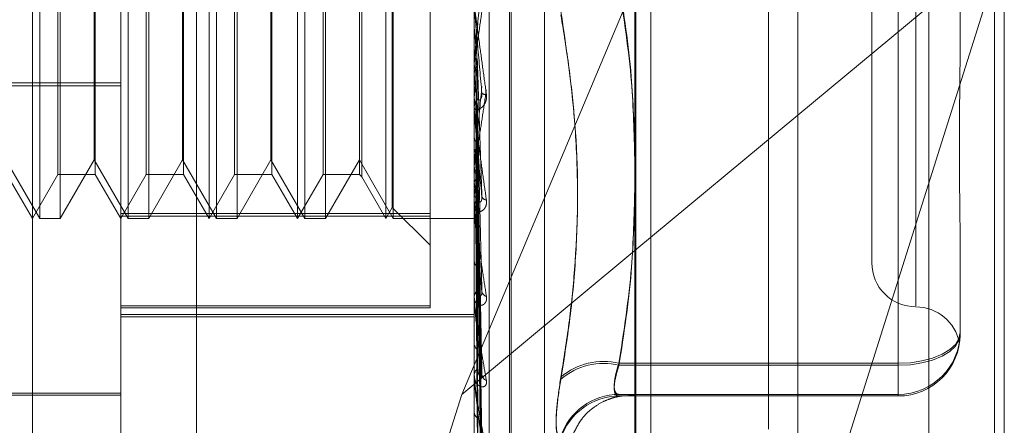
# Model space of a CAD drawing. Units: inches. Extents: x 0 to 23.4, y 0 to 16.5.
# Drawn here: x 12 to 12, y 7.9 to 7.9 of the extents above; entities that cross this region are included whole.
import ezdxf

# ---------------------------------------------------------------- set-up
doc = ezdxf.new("R2010")
doc.units = ezdxf.units.IN
doc.header["$MEASUREMENT"] = 0
doc.linetypes.add('HIDDEN', pattern=[0.07500000000000001, 0.05, -0.025])

msp = doc.modelspace()

# ---------------------------------------------------------------- linework, layer by layer
at = {"color": 7, "linetype": 'Continuous', "lineweight": 15}
for p, q in [((12.0299102044, 10.9325796016), (12.0299102044, 4.9574796016)), ((12.0445268711, 10.9325796016), (12.0445268711, 4.9574796016)), ((12.0178030857, 10.9198059123), (12.0178030857, 4.9702532909)), ((12.0299102044, 7.9330229289), (12.0178030857, 7.9229634232))]:
    msp.add_line(p, q, dxfattribs=at)
at = {"color": 7, "linetype": 'HIDDEN', "lineweight": 0}
for p, q in [((12.0423602044, 4.9574796016), (12.0423602044, 10.9325796016)), ((12.0445268711, 10.9325796016), (12.0445268711, 4.9574796016)), ((11.9940197524, 4.9702532909), (11.9940197524, 10.9198059123)), ((12.0277435378, 5.1377379349), (12.0277435378, 10.7523212683)), ((11.9730683088, 7.9011254888), (11.9730683088, 8.0099902311)), ((12.0277435378, 8.0096880811), (12.0277435378, 7.8814365483)), ((11.9796299886, 7.8810712058), (11.9796299886, 8.0090231325)), ((11.9852459204, 8.0090892173), (11.9852459204, 7.8811372906)), ((12.0058767078, 8.0090231325), (12.0058767078, 7.8810712058)), ((12.0069998941, 7.8810844227), (12.0069998941, 8.0090363495)), ((12.017876881, 7.8813113112), (12.017876881, 8.009263238)), ((12.0396308547, 8.0092103701), (12.0396308547, 7.8812584434)), ((12.0085013797, 7.9008227544), (12.0085013797, 7.9892549906)), ((12.0086320685, 7.9008042118), (12.0086320685, 7.989236448)), ((12.0110984534, 7.9027573893), (12.0110984534, 7.9873018131)), ((12.0386851067, 7.9711956983), (12.0386851067, 7.9188493815)), ((12.0354042668, 7.9679954805), (12.0354042668, 7.9220637219)), ((11.9736229672, 7.9253445618), (11.9736229672, 7.9647146406)), ((11.980184647, 7.9253445618), (11.980184647, 7.9647146406)), ((11.9861916684, 7.9253445618), (11.9861916684, 7.964714513)), ((11.9867463268, 7.9253445618), (11.9867463268, 7.9647146406)), ((11.9927533482, 7.9253445618), (11.9927533482, 7.964714513)), ((11.9933080066, 7.9253445618), (11.9933080066, 7.9647146406)), ((11.999315028, 7.9253445618), (11.999315028, 7.964714513)), ((11.9998696864, 7.9253445618), (11.9998696864, 7.9647146406)), ((12.0025958679, 7.9257138135), (12.0025958679, 7.9645343694)), ((11.9997953763, 7.9261765495), (11.9997953763, 7.9638825307)), ((11.9749625026, 7.9286254017), (11.9749625026, 7.9614336944)), ((11.9777357948, 7.9614338007), (11.9777357948, 7.928625508)), ((11.9815241824, 7.9286254017), (11.9815241824, 7.9614336944)), ((11.9842974746, 7.9614338007), (11.9842974746, 7.928625508)), ((11.9880858622, 7.9286254017), (11.9880858622, 7.9614336944)), ((11.9908591544, 7.9614338007), (11.9908591544, 7.928625508)), ((11.994647542, 7.9286254017), (11.994647542, 7.9614336944)), ((11.997346524, 7.9614338007), (11.997346524, 7.928625508)), ((11.9975223437, 7.9616096204), (11.9975223437, 7.9284496895)), ((11.9751383223, 7.9451004689), (11.9751383223, 7.9253445618)), ((11.9817000021, 7.9451004689), (11.9817000021, 7.9253445618)), ((11.9882616819, 7.9451004689), (11.9882616819, 7.9253445618)), ((11.9948233616, 7.9451004689), (11.9948233616, 7.9253445618)), ((12.0190000673, 7.8821985892), (12.0190000673, 7.9456965886)), ((12.0299102044, 7.8971908141), (12.0452467865, 7.9457657158)), ((12.0452467865, 7.9457657158), (12.0299102044, 7.9330229289)), ((12.0419659466, 7.9451468922), (12.0419659466, 7.9385644661)), ((12.0452467865, 7.9457657158), (12.0452467865, 7.8813881689)), ((11.9776614847, 7.9297148073), (11.9776614847, 7.9450847357)), ((11.9842231644, 7.9297148073), (11.9842231644, 7.9450847357)), ((11.9907848442, 7.9297148073), (11.9907848442, 7.9450847357)), ((12.0049525546, 7.9122862346), (12.0178030857, 7.9428497088)), ((12.0373727707, 7.9145909538), (12.0373727707, 7.9428646396)), ((12.0373727707, 7.9426014167), (12.0373727707, 7.914445022)), ((12.0058767078, 7.9395517177), (12.0058776445, 7.939551757)), ((12.0058804531, 7.9395106119), (12.0058776445, 7.939551757)), ((12.0058804531, 7.9333936351), (12.0058804531, 7.9395106119)), ((12.0058804531, 7.9376873706), (12.0058776445, 7.9376476293)), ((12.0058767078, 7.9369547283), (12.0058767078, 7.9368503606)), ((12.0058804531, 7.9360343423), (12.0058776445, 7.9360724787)), ((11.9304173902, 7.9354356297), (11.9796299886, 7.9354356297)), ((11.9304173902, 7.9352112153), (11.9796299886, 7.9352112153)), ((12.0058804531, 7.9343634726), (12.0058776445, 7.9343274824)), ((12.0058767078, 7.93347603), (12.0058767078, 7.9335783064)), ((12.0058804531, 7.9260321702), (12.0058804531, 7.93356894)), ((12.0058804531, 7.9330542163), (12.0058804531, 7.93356894)), ((12.0058804531, 7.9328831848), (12.0058776445, 7.9329169341)), ((12.0058804531, 7.9314250762), (12.0058776445, 7.9313941379)), ((12.0064351884, 7.9136319405), (12.0061128934, 7.9307718306)), ((12.0061155529, 7.9307236297), (12.0061544072, 7.9286327716)), ((12.0058804531, 7.9301710305), (12.0058776445, 7.9301991728)), ((11.9710998049, 7.9297148073), (11.9736229672, 7.9253445618)), ((11.9751383223, 7.9253445618), (11.9776614847, 7.9297148073)), ((11.9776614847, 7.9297148073), (11.980184647, 7.9253445618)), ((11.9817000021, 7.9253445618), (11.9842231644, 7.9297148073)), ((11.9842231644, 7.9297148073), (11.9867463268, 7.9253445618)), ((11.9882616819, 7.9253445618), (11.9907848442, 7.9297148073)), ((11.9907848442, 7.9297148073), (11.9933080066, 7.9253445618)), ((11.9948233616, 7.9253445618), (11.997346524, 7.9297148073)), ((11.997346524, 7.9297148073), (11.9998696864, 7.9253445618)), ((12.0058767078, 7.9293646786), (12.0058767078, 7.929266125)), ((11.971174115, 7.9286254017), (11.9730683088, 7.9253445618)), ((11.9730683088, 7.9253445618), (11.9749625026, 7.9286254017)), ((11.9749625026, 7.9286254017), (11.9777357948, 7.9286254017)), ((11.9777357948, 7.9286254017), (11.9796299886, 7.9253445618)), ((11.9796299886, 7.9253445618), (11.9815241824, 7.9286254017)), ((11.9815241824, 7.9286254017), (11.9842974746, 7.9286254017)), ((11.9842974746, 7.9286254017), (11.9861916684, 7.9253445618)), ((11.9861916684, 7.9253445618), (11.9880858622, 7.9286254017)), ((11.9880858622, 7.9286254017), (11.9908591544, 7.9286254017)), ((11.9908591544, 7.9286254017), (11.9927533482, 7.9253445618)), ((11.9927533482, 7.9253445618), (11.994647542, 7.9286254017)), ((11.994647542, 7.9286254017), (11.997346524, 7.9286254017)), ((11.997346524, 7.9286254017), (11.9975223437, 7.928449582)), ((11.9975223437, 7.928449582), (11.999315028, 7.9253445618)), ((12.0058804531, 7.9289783829), (12.0058776445, 7.9289536145)), ((12.0064348188, 7.9086666969), (12.0061126887, 7.9284603804)), ((12.0058804531, 7.9279959036), (12.0058776445, 7.9280174219)), ((12.0058804531, 7.9271118224), (12.0058776445, 7.9270941192)), ((11.999315028, 7.9253445618), (11.9997953763, 7.9261765495)), ((11.9997953763, 7.9261765495), (12.0025958679, 7.9233760579)), ((12.0058767078, 7.9261085584), (12.0058767078, 7.9262034271)), ((12.0058804531, 7.926436419), (12.0058776445, 7.9264505355)), ((12.0064345236, 7.90501652), (12.0061125274, 7.9267484273)), ((11.9796299886, 7.9257138135), (12.0025958679, 7.9257138135)), ((12.0025958679, 7.925524833), (11.9796299886, 7.925524833)), ((12.0025958679, 7.9257138135), (12.0025958679, 7.9188529311)), ((12.0058804531, 7.9258928571), (12.0058776445, 7.925882859)), ((12.0058804531, 7.9255489404), (12.0058776445, 7.9255551449)), ((12.0058804531, 7.9253655436), (12.0058776445, 7.9253636119)), ((12.0064342658, 7.9028131329), (12.0061123862, 7.9256978109)), ((11.9736229672, 7.9253445618), (11.9751383223, 7.9253445618)), ((11.980184647, 7.9253445618), (11.9817000021, 7.9253445618)), ((11.9867463268, 7.9253445618), (11.9882616819, 7.9253445618)), ((11.9933080066, 7.9253445618), (11.9948233616, 7.9253445618)), ((11.9998696864, 7.9253445618), (12.0058767078, 7.9253445618)), ((12.0064340223, 7.9021360822), (12.0061122526, 7.9253464114)), ((12.0419659466, 7.9234556326), (12.0419659466, 7.9168732065)), ((12.0178030857, 7.9229634232), (12.0049525546, 7.9122862346)), ((12.0058767078, 7.9223408001), (12.0058767078, 7.9222516225)), ((12.0058767078, 7.9194249426), (12.0058767078, 7.9195089749)), ((11.9796299886, 7.9188529311), (12.0025958679, 7.9188529311)), ((12.0025958679, 7.9188529311), (12.0025958679, 7.9187131731)), ((12.0058804531, 7.919357322), (12.0058804531, 7.9194996086)), ((12.0025958679, 7.9187131731), (11.9796299886, 7.9187131731)), ((11.9796299886, 7.9182237409), (12.0058767078, 7.9182237409)), ((11.9796299886, 7.9180323981), (12.0058767078, 7.9180323981)), ((12.0419659466, 7.9168732065), (12.0419659466, 7.9168458998)), ((12.0419659466, 7.9167832221), (12.0419659466, 7.9167559154)), ((12.0058767078, 7.9161369539), (12.0058767078, 7.9160603755)), ((12.0166303487, 7.9145909538), (12.0373727707, 7.9145909538)), ((12.0373727707, 7.914445022), (12.0166303487, 7.914445022)), ((12.0373727707, 7.9145909538), (12.0373727707, 7.9122800604)), ((12.0373727707, 7.9121627693), (12.0373727707, 7.914445022)), ((12.0058767078, 7.9136667459), (12.0058767078, 7.9137369046)), ((12.0058804531, 7.9136103368), (12.0058804531, 7.9137275382)), ((11.9606011172, 7.9123852442), (11.9796299886, 7.9123852442)), ((11.966506629, 7.9122212022), (11.9796299886, 7.9122212022)), ((12.0049525546, 7.9122862346), (11.9994673017, 7.894913027)), ((12.0373727707, 7.9122800604), (12.0166303487, 7.9122800604)), ((12.0373727707, 7.9121627693), (12.0373727707, 7.9122800604)), ((12.0165990854, 7.9121667331), (12.0163373733, 7.9121605666)), ((12.0166303487, 7.9121627693), (12.0373727707, 7.9121627693)), ((12.0058767078, 7.9109773633), (12.0058767078, 7.9109161518))]:
    msp.add_line(p, q, dxfattribs=at)
at = {"color": 7, "linetype": 'HIDDEN', "lineweight": 0, "flags": 128}
for points in [[(12.0373727707, 7.9145909538), (12.0382688549, 7.9146348067), (12.039130503, 7.91476468), (12.0399246025, 7.9149755828), (12.0406206365, 7.9152594102), (12.0411918569, 7.9156052548), (12.0416163119, 7.9159998262), (12.04187769, 7.9164279611), (12.0419659466, 7.9168732065)], [(12.0373727707, 7.914445022), (12.0382688549, 7.9144894251), (12.039130503, 7.9146209283), (12.0399246025, 7.9148344777), (12.0406206365, 7.915121867), (12.0411918569, 7.9154720518), (12.0416163119, 7.9158715748), (12.04187769, 7.9163050825), (12.0419659466, 7.9167559154)]]:
    msp.add_lwpolyline(points, dxfattribs=at)
at = {"color": 7, "linetype": 'HIDDEN', "lineweight": 0}
for centre, radius, start, end in [((12.6739554643, 8.0003720129), 0.6708415093668764, 185.2052575708, 185.4204960918), ((12.0068311612, 7.9368520014), 0.0009544548461609, 180.0984958917, 224.8425154622), ((11.7279894764, 7.9632428622), 0.279387569686214, 354.0669228664, 354.5494305331), ((12.3166094538, 7.966552532), 0.312224072985667, 185.6093041936, 186.0315579657), ((12.0068060259, 7.9335752271), 0.0009293232857186, 134.5213926162, 179.8101507893), ((12.0067140464, 7.9349753098), 0.0004119131011305, 229.5225536042, 279.5841711986), ((12.0067850011, 7.9334760352), 0.0009082933359864, 180.0003287727, 185.2050106357), ((12.072057975, 7.9389302468), 0.066754687292609, 187.5398081598, 188.9375171909), ((12.0067522756, 7.929272469), 0.0008755908470555, 180.4151301439, 226.9358230108), ((11.9788933535, 7.9327224286), 0.0275641515212835, 348.2555325074, 350.9424510656), ((12.0288789355, 7.9319364362), 0.0233336235097793, 189.722582194, 192.6733911435), ((12.0067108202, 7.9261943637), 0.0008341617218467, 131.8384483598, 179.3774531211), ((12.0067813705, 7.9270969526), 0.000358936640149, 201.1683045352, 270.200801532), ((12.006657868, 7.9261085734), 0.0007811602987758, 180.0011024928, 185.6129211203), ((12.010711617, 7.927649261), 0.0049810771962165, 194.0926098499, 202.6228622732), ((12.0066355174, 7.9222661827), 0.000758949296316, 181.0992638132, 230.6603603823), ((12.0386851067, 7.9220637219), 0.0032808398950124, 180, 270), ((12.0065836809, 7.9194901028), 0.0007072250172326, 127.3716896315, 178.4708975029), ((12.006879612, 7.9199957602), 0.0004386209176542, 189.2164269637, 257.2257429183), ((12.006489567, 7.9194249737), 0.0006128592170779, 180.0029029737, 186.337623633), ((12.0386851067, 7.9155020421), 0.0032808398950142, 10.5853939794, 90), ((12.0373727856, 7.9168732213), 0.0045931609705018, 269.999814353, 359.9998143518), ((12.0373727856, 7.9167559303), 0.0045931609705053, 269.999814353, 359.9998143517), ((12.0064976137, 7.9160877452), 0.0006215089034663, 182.5239770776, 236.4808975515), ((12.0154652818, 7.9098869672), 0.0048461192442274, 76.0891207791, 130.5591691255), ((12.0154758519, 7.9097743981), 0.0048111942806169, 76.1157879849, 131.0828809397), ((12.0064428225, 7.913702878), 0.0005671364295241, 120.567069903, 176.5603551992), ((12.0063042094, 7.9136668017), 0.0004275016027864, 180.0074786462, 187.5898686152), ((12.0070037472, 7.9138311247), 0.0005585362241064, 184.1188440282, 246.6785219702), ((12.0166474502, 7.9077268713), 0.004553221157286, 90.2151982648, 162.1186445676), ((12.0166417509, 7.9076153805), 0.0045474030883168, 90.143663965, 162.1119868369), ((12.0063583213, 7.9109636259), 0.0004839477248423, 185.6296251049, 245.079794762)]:
    msp.add_arc(centre, radius, start, end, dxfattribs=at)
for points, knots in [([(12.00587670775106, 7.93695472829767), (12.00587704073622, 7.936951037178323), (12.00587775989523, 7.936943065346309), (12.00588475585213, 7.936969109223325), (12.0059090929028, 7.937096619089149), (12.00598847735534, 7.937589844668644), (12.00612217522535, 7.9384791669239), (12.00631496034021, 7.939801761900235), (12.00653643536857, 7.941356944431729), (12.00670033947296, 7.942535342602464), (12.00678262840612, 7.943126963713308)], [0, 0, 0, 0, 0.0132025401101122, 0.0285139606804128, 0.0541642800166598, 0.1335656119402183, 0.3075826695257342, 0.487106389843395, 0.7424990169530525, 1, 1, 1, 1]), ([(12.00644665353636, 7.94324356131977), (12.00634426549967, 7.942086496929155), (12.00617248065933, 7.940145194722249), (12.00598629894133, 7.938103840179145), (12.00590227395054, 7.937228011346456), (12.00588590285132, 7.937072770660741), (12.00588117943143, 7.937034636613831), (12.00588067607793, 7.937037592880375), (12.00588045312696, 7.937038902303036)], [0, 0, 0, 0, 0.527318879874118, 0.8847263069759871, 0.9590362595962536, 0.980047372811426, 0.9911623590755196, 1, 1, 1, 1]), ([(12.01663034869615, 7.94286463961641), (12.01698539514936, 7.94055011916684), (12.01762973785597, 7.93634969874995), (12.01774937234659, 7.932114331765331), (12.01780308570372, 7.930212741527898)], [0, 0, 0, 0, 0.551021140709125, 1, 1, 1, 1]), ([(12.01780308570372, 7.929788511933639), (12.01775567850293, 7.931689424696163), (12.01764870580935, 7.935978767983874), (12.01699458313757, 7.940232702689462), (12.01663034869615, 7.942601416690995)], [0, 0, 0, 0, 0.4431710485773702, 1, 1, 1, 1]), ([(12.00587670775106, 7.94126107768434), (12.00587704073622, 7.941255867519939), (12.00587775989523, 7.941244614956298), (12.00588475585213, 7.941183880255172), (12.0059090929028, 7.940989541876377), (12.00598847735534, 7.940389266327193), (12.00612217522535, 7.939398461331571), (12.00631496034021, 7.937980264501794), (12.00653643536857, 7.936359678612945), (12.00670033947295, 7.935167623690262), (12.00678262840611, 7.934569146133985)], [0, 0, 0, 0, 0.0132025401101794, 0.0285139606803299, 0.0541642800152507, 0.1335656119397925, 0.3075826695258193, 0.4871063898429279, 0.7424990169531569, 0.9999999999999999, 0.9999999999999999, 0.9999999999999999, 0.9999999999999999]), ([(12.00587693132963, 7.941212529805197), (12.00587689267249, 7.941084136224277), (12.00587676435973, 7.940657965595285), (12.00587673120789, 7.94023116635958), (12.00587670804379, 7.939932950086845)], [0, 0, 0, 0, 0.3012727114110316, 1, 1, 1, 1]), ([(12.00644665353636, 7.934661983322841), (12.00634426549967, 7.935823241463575), (12.00617248065932, 7.937771579870392), (12.00598629894133, 7.939912926668991), (12.00590227395054, 7.94090089372804), (12.00588590285132, 7.941100693384303), (12.00588117943143, 7.941161498190344), (12.00588067607793, 7.941171308715835), (12.00588045312696, 7.941175654103576)], [0, 0, 0, 0, 0.5273188798733517, 0.8847263069749736, 0.9590362595960725, 0.980047372810844, 0.991162359074551, 1, 1, 1, 1]), ([(12.01231417524109, 7.913568732966128), (12.01252645209985, 7.914895452143005), (12.01295134394531, 7.917551003778502), (12.01354790785188, 7.923418784484533), (12.01370111497192, 7.931218346907335), (12.01277845507676, 7.93756169012816), (12.01231417524109, 7.940753642399629)], [0, 0, 0, 0, 0.1461091005488862, 0.2924509328616797, 0.6439633213266714, 0.9999999999999999, 0.9999999999999999, 0.9999999999999999, 0.9999999999999999]), ([(12.00599715416448, 7.940007311288102), (12.00600171672907, 7.939836311351621), (12.0060245295571, 7.938981311479798), (12.00607639478476, 7.937063776666016), (12.00612495133091, 7.935304844991017), (12.00615440719431, 7.934237824058221)], [0, 0, 0, 0, 0.0895371415801779, 0.4476858070867999, 0.9999999999999999, 0.9999999999999999, 0.9999999999999999, 0.9999999999999999]), ([(12.01231417524109, 7.940473017864297), (12.01252635305659, 7.939172994739621), (12.01295104665775, 7.936570877731684), (12.01338617350491, 7.932371530242881), (12.01359978904062, 7.927874543543274), (12.01349080273505, 7.923070698879084), (12.01307812792355, 7.918235808732049), (12.01256905895626, 7.915013998246267), (12.01231417524109, 7.913400882776766)], [0, 0, 0, 0, 0.1460701271536776, 0.2923729239913745, 0.4678607677315431, 0.6439417425229313, 0.8217266081557941, 1, 1, 1, 1]), ([(12.00587693132963, 7.939572112283273), (12.00587689347756, 7.939391374253335), (12.00587676777832, 7.938791179056432), (12.00587670896428, 7.938173334339116), (12.00587670779949, 7.937736197405124), (12.00587670775106, 7.937718022013232)], [0, 0, 0, 0, 0.29227092788569, 0.9705738585814022, 1, 1, 1, 1]), ([(12.04196594659621, 7.923455632647562), (12.04196594280119, 7.923475622036928), (12.04196577772453, 7.924345125516065), (12.04194513518938, 7.926111002459605), (12.041916131854, 7.928512472205156), (12.04190697190533, 7.930991117396656), (12.04192182748964, 7.933542687055997), (12.04195451654506, 7.936172543907285), (12.04196583792968, 7.93786437776659), (12.04196594285369, 7.938540354749137), (12.04196594659621, 7.938564466060533)], [0, 0, 0, 0, 0.0044171339972556, 0.1921376040162538, 0.3805546246649947, 0.5000002044711944, 0.6877231969026376, 0.8761626498926502, 0.9955828660028622, 1, 1, 1, 1]), ([(12.00587693132963, 7.937626289975892), (12.00587689267249, 7.937378436508503), (12.00587676435973, 7.936555748432299), (12.00587673120789, 7.935732466861039), (12.00587670804379, 7.935157217561034)], [0, 0, 0, 0, 0.3012727114426867, 1, 1, 1, 1]), ([(12.00587693132963, 7.937626289975892), (12.00588755450461, 7.937530354980333), (12.00590368321519, 7.937384700994602), (12.00597336744992, 7.937255504873802), (12.00599715416447, 7.937211403776065)], [0, 0, 0, 0, 0.6586499852853339, 1, 1, 1, 1]), ([(12.00599715416447, 7.937211403776065), (12.00601501520909, 7.937178577020732), (12.00608190599582, 7.937055638663137), (12.00612286889023, 7.93687954903723), (12.00611574657412, 7.936742221750789), (12.00611379979702, 7.936704685419675)], [0, 0, 0, 0, 0.2093091832033177, 0.7838766564356479, 0.9999999999999999, 0.9999999999999999, 0.9999999999999999, 0.9999999999999999]), ([(12.00599715416447, 7.937211403776065), (12.00600171745521, 7.93695423535665), (12.00602453391397, 7.935668392974688), (12.00606340796367, 7.933515567388106), (12.00609865077887, 7.931628736898703), (12.00611481614795, 7.930763275071319)], [0, 0, 0, 0, 0.119197723224678, 0.595988748166819, 1, 1, 1, 1]), ([(12.00587693132963, 7.93609083154721), (12.00588040971142, 7.936136394683598), (12.00588745486569, 7.936228678781252), (12.0059276314343, 7.936366188138696), (12.00597382388175, 7.936452357641079), (12.00599715416447, 7.93649587901663)], [0, 0, 0, 0, 0.3255400288603006, 0.6593524984269681, 1, 1, 1, 1]), ([(12.00599715416447, 7.93649587901663), (12.00601512989536, 7.936528395203906), (12.00605751167564, 7.936605059341453), (12.00610000846836, 7.936736941060047), (12.00612067947808, 7.936874644196178), (12.0061158515364, 7.936963557174321), (12.00611379979702, 7.937001342688388)], [0, 0, 0, 0, 0.2088805402970021, 0.4924822930959976, 0.7843192540145411, 1, 1, 1, 1]), ([(12.00599715416447, 7.93649587901663), (12.00600171672907, 7.93620808273305), (12.0060245295571, 7.934769100996339), (12.00607639478476, 7.931547654976042), (12.00612495133091, 7.928602473698377), (12.00615440719432, 7.926815838026956)], [0, 0, 0, 0, 0.0895371415801705, 0.4476858070866321, 0.9999999999999999, 0.9999999999999999, 0.9999999999999999, 0.9999999999999999]), ([(12.00611379979702, 7.937001342688388), (12.006122922647, 7.936720928876612), (12.00616853696027, 7.935318857868885), (12.00627817282329, 7.931987920368925), (12.00638154378654, 7.928907552993514), (12.00644665353636, 7.926967337454406)], [0, 0, 0, 0, 0.0846963374236418, 0.423482275747891, 1, 1, 1, 1]), ([(12.00587693132963, 7.93609083154721), (12.00587689267249, 7.935793980373557), (12.00587676435974, 7.934808656570556), (12.00587673120789, 7.93382390446768), (12.00587670804379, 7.93313583130081)], [0, 0, 0, 0, 0.3012727113155392, 1, 1, 1, 1]), ([(12.00587670775106, 7.929364678633811), (12.00587704073622, 7.929355175298782), (12.00587775989523, 7.929334650633143), (12.00588475585213, 7.929336211962865), (12.0059090929028, 7.929413056550971), (12.00598847735534, 7.929812038295708), (12.00612217522535, 7.930592920590067), (12.00631496034021, 7.931791406787976), (12.00653643536857, 7.933232234183118), (12.00670033947296, 7.934348098892002), (12.00678262840612, 7.934908324743517)], [0, 0, 0, 0, 0.0132025401104064, 0.0285139606799231, 0.0541642800164691, 0.1335656119395054, 0.3075826695257001, 0.4871063898430903, 0.7424990169526822, 1, 1, 1, 1]), ([(12.00644665353637, 7.935160328523128), (12.00634426549967, 7.934058474884162), (12.00617248065933, 7.932209804301646), (12.00598629894134, 7.930328054277482), (12.00590227395054, 7.929567212127271), (12.00588590285132, 7.92944893305351), (12.00588117943144, 7.929427754647527), (12.00588067607793, 7.929439153024513), (12.00588045312696, 7.929444201721207)], [0, 0, 0, 0, 0.5273188798737071, 0.8847263069748917, 0.9590362595944344, 0.9800473728103625, 0.9911623590743656, 1, 1, 1, 1]), ([(12.00678262840611, 7.934569146133985), (12.00678994732072, 7.934446556358926), (12.00679820886272, 7.934308177838198), (12.00675222080982, 7.934070999086365), (12.00669763607791, 7.933932794852185), (12.0065673892909, 7.93372310822099), (12.00637889700971, 7.93353903448878), (12.00612151542233, 7.933428174001581), (12.00591830882033, 7.933437291009264), (12.00589075330246, 7.933530696083707), (12.00587670775106, 7.933578306358374)], [0, 0, 0, 0, 0.1194461009607378, 0.1348299623665762, 0.2536738278688011, 0.2817546550340943, 0.4371652095491635, 0.6109336935281616, 0.8016857882135066, 1, 1, 1, 1]), ([(12.00587693132963, 7.934307625103286), (12.0058768926725, 7.933949269819513), (12.00587676435974, 7.932759798386111), (12.00587673120789, 7.931569790019781), (12.00587670804379, 7.930738298700462)], [0, 0, 0, 0, 0.3012727113155945, 1, 1, 1, 1]), ([(12.00587693132963, 7.934307625103286), (12.00588755450462, 7.93422094820364), (12.0059036832152, 7.934089350387524), (12.00597336744993, 7.933973258486755), (12.00599715416448, 7.933933630514719)], [0, 0, 0, 0, 0.658649985281613, 1, 1, 1, 1]), ([(12.00615440719435, 7.934237824058271), (12.00615900583284, 7.934210004101055), (12.00616834645051, 7.934153497031624), (12.00622723577232, 7.934128494299022), (12.00629458239215, 7.934156049132746), (12.00634774549691, 7.93420990390772), (12.00639220998805, 7.934278691496308), (12.00643387320968, 7.934389849090024), (12.00645388216345, 7.934529938243635), (12.00644869672944, 7.934624660386125), (12.00644665353636, 7.934661983322841)], [0, 0, 0, 0, 0.2088827428244541, 0.4242764128048204, 0.5770481382056764, 0.6532316688221981, 0.7317647867968123, 0.8327081122899835, 0.9340827353135853, 1, 1, 1, 1]), ([(12.00587670775106, 7.933476029958292), (12.00587704073622, 7.933465076362886), (12.00587775989523, 7.933441419522149), (12.00588475585213, 7.93336013173996), (12.0059090929028, 7.933129701862421), (12.00598847735534, 7.932484697875828), (12.00612217522535, 7.93147058794615), (12.00631496034021, 7.930052389567313), (12.00653643536857, 7.928461252175381), (12.00670033947296, 7.927314001518983), (12.00678262840612, 7.926738018184477)], [0, 0, 0, 0, 0.0132025401104558, 0.0285139606800502, 0.0541642800155394, 0.133565611939368, 0.3075826695258578, 0.48710638984348, 0.7424990169520618, 1, 1, 1, 1]), ([(12.00644665353636, 7.926967337454406), (12.00634426549966, 7.928078829169943), (12.00617248065932, 7.929943670347177), (12.00598629894134, 7.932055222574392), (12.00590227395054, 7.933073780797925), (12.00588590285132, 7.933294465298451), (12.00588117943143, 7.9333677456434), (12.00588067607793, 7.933385687908041), (12.00588045312696, 7.933393635096688)], [0, 0, 0, 0, 0.5273188798730025, 0.8847263069751464, 0.9590362595949692, 0.9800473728098603, 0.9911623590752792, 1, 1, 1, 1]), ([(12.00599715416448, 7.933933630514719), (12.00600171672907, 7.933566860774238), (12.0060245295571, 7.93173301166554), (12.00607639478476, 7.927643355082913), (12.00612495133091, 7.923931147085052), (12.00615440719431, 7.921679209902439)], [0, 0, 0, 0, 0.0895371415799754, 0.4476858070867026, 1, 1, 1, 1]), ([(12.00599715416448, 7.933933630514719), (12.00601557505446, 7.933904194707779), (12.00607353589479, 7.933811575724239), (12.00609031776261, 7.933708349582913), (12.00610176608214, 7.933637930374369)], [0, 0, 0, 0, 0.3178161302920355, 1, 1, 1, 1]), ([(12.00599715416447, 7.933292877699185), (12.00601501520909, 7.933321911667186), (12.00608190599582, 7.933430645786793), (12.00612286889023, 7.93358755547955), (12.00611574657412, 7.933711365037852), (12.00611379979702, 7.933745206502981)], [0, 0, 0, 0, 0.2093091831947421, 0.783876656436388, 1, 1, 1, 1]), ([(12.00611379979702, 7.933745206502981), (12.006122922647, 7.933357603443568), (12.00616853696027, 7.93141958545271), (12.0062781728233, 7.926825246676936), (12.00638154378654, 7.922591928029093), (12.00644665353636, 7.91992550885841)], [0, 0, 0, 0, 0.0846963374236731, 0.4234822757474899, 1, 1, 1, 1]), ([(12.00587693132963, 7.932932621236042), (12.00587689347755, 7.932530390605026), (12.00587676777832, 7.931194662353132), (12.00587670896429, 7.929818886990471), (12.00587670779949, 7.92884531741663), (12.00587670775107, 7.928804838090436)], [0, 0, 0, 0, 0.292270927885204, 0.9705738585740844, 1, 1, 1, 1]), ([(12.00599715416447, 7.933292877699185), (12.00600171672907, 7.932898686776037), (12.0060245295571, 7.930927731723626), (12.00607639478477, 7.926518805949386), (12.00612495133091, 7.922493821594027), (12.00615440719432, 7.920052144852182)], [0, 0, 0, 0, 0.0895371415800552, 0.447685807086791, 1, 1, 1, 1]), ([(12.00587693132963, 7.931376480382566), (12.0058768926725, 7.930920575176049), (12.00587676435974, 7.929407310982883), (12.00587673120789, 7.927893585825076), (12.0058767080438, 7.926835904749852)], [0, 0, 0, 0, 0.3012727113852814, 0.9999999999999999, 0.9999999999999999, 0.9999999999999999, 0.9999999999999999]), ([(12.00587693132963, 7.931376480382566), (12.00588755450462, 7.931302194307819), (12.00590368321519, 7.931189408949274), (12.00597336744993, 7.931090617132306), (12.00599715416448, 7.931056894544129)], [0, 0, 0, 0, 0.6586499852845368, 1, 1, 1, 1]), ([(12.00587693132963, 7.930211627299069), (12.00588040971142, 7.930245399714863), (12.00588745486569, 7.930313802752147), (12.00592763143431, 7.930416516954767), (12.00597382388175, 7.930481334794309), (12.00599715416448, 7.9305140721487)], [0, 0, 0, 0, 0.3255400288536053, 0.6593524984186774, 0.9999999999999999, 0.9999999999999999, 0.9999999999999999, 0.9999999999999999]), ([(12.00599715416448, 7.931056894544129), (12.00600171672907, 7.93059378629341), (12.0060245295571, 7.928278244526799), (12.00607639478476, 7.923111662268043), (12.00612495133091, 7.918417320969141), (12.00615440719431, 7.915569592144418)], [0, 0, 0, 0, 0.0895371415801908, 0.4476858070867081, 1, 1, 1, 1]), ([(12.00599715416448, 7.9305140721487), (12.00600171672907, 7.930027733673002), (12.0060245295571, 7.927596040755768), (12.00607639478477, 7.922158985292401), (12.00612495133091, 7.917199671280948), (12.00615440719432, 7.914191202027856)], [0, 0, 0, 0, 0.0895371415800871, 0.4476858070866834, 0.9999999999999999, 0.9999999999999999, 0.9999999999999999, 0.9999999999999999]), ([(12.00610961302014, 7.930772076816947), (12.00611240852828, 7.930784942154143), (12.00612134998028, 7.930826092023485), (12.00611687541079, 7.930868066448892), (12.00611379979703, 7.930896917743044)], [0, 0, 0, 0, 0.3126458820257923, 1, 1, 1, 1]), ([(12.00611379979703, 7.930896917743044), (12.006122922647, 7.930416134420451), (12.00616853696027, 7.928012214466088), (12.0062781728233, 7.922320525788324), (12.00638154378654, 7.917087259033782), (12.00644665353636, 7.91379100756764)], [0, 0, 0, 0, 0.0846963374233123, 0.4234822757476204, 1, 1, 1, 1]), ([(12.00587693132963, 7.930211627299069), (12.00587689267249, 7.929718550699201), (12.00587676435974, 7.928081905290257), (12.00587673120789, 7.926445682874944), (12.0058767080438, 7.925302409623062)], [0, 0, 0, 0, 0.3012727113478591, 1, 1, 1, 1]), ([(12.00587693132963, 7.92893879502096), (12.0058768926725, 7.928401817493712), (12.00587676435974, 7.926619453851179), (12.00587673120789, 7.92483672187275), (12.0058767080438, 7.923591078391124)], [0, 0, 0, 0, 0.3012727113783853, 1, 1, 1, 1]), ([(12.00587693132963, 7.92893879502096), (12.00588755450461, 7.928879584663407), (12.00590368321519, 7.928789688119148), (12.00597336744993, 7.928711766979642), (12.00599715416448, 7.928685168597526)], [0, 0, 0, 0, 0.6586499852910429, 1, 1, 1, 1]), ([(12.00599715416448, 7.928685168597526), (12.00600171672907, 7.928142459775366), (12.00602452955711, 7.925428915063375), (12.00607639478476, 7.919372140872726), (12.00612495133091, 7.913865331998313), (12.00615440719432, 7.910524735870892)], [0, 0, 0, 0, 0.0895371415800125, 0.447685807086697, 1, 1, 1, 1]), ([(12.00599715416448, 7.928685168597526), (12.0060155559694, 7.928665446409561), (12.00607426490856, 7.928602524933198), (12.00609122012026, 7.928532983075945), (12.00610286086875, 7.928485238507304)], [0, 0, 0, 0, 0.3134412780062882, 0.9999999999999999, 0.9999999999999999, 0.9999999999999999, 0.9999999999999999]), ([(12.00599715416448, 7.928259895637883), (12.00601501520909, 7.928278992042562), (12.00608190599582, 7.928350509333976), (12.00612286889023, 7.928454278432616), (12.00611574657412, 7.928536851020784), (12.00611379979703, 7.928559420985507)], [0, 0, 0, 0, 0.2093091831973487, 0.7838766564308952, 1, 1, 1, 1]), ([(12.00611379979703, 7.928559420985507), (12.006122922647, 7.928002834161678), (12.00616853696027, 7.925219896174307), (12.00627817282329, 7.918636570052914), (12.00638154378654, 7.912592499087331), (12.00644665353636, 7.908785550442015)], [0, 0, 0, 0, 0.0846963374233401, 0.423482275747734, 1, 1, 1, 1]), ([(12.00587693132963, 7.928026193546633), (12.0058768926725, 7.927460094176594), (12.00587676435974, 7.925581067804209), (12.00587673120789, 7.923702365631009), (12.0058767080438, 7.92238966515548)], [0, 0, 0, 0, 0.3012727114203916, 1, 1, 1, 1]), ([(12.00587693132963, 7.928026193546633), (12.00588040971142, 7.928052119937846), (12.00588745486569, 7.928104631547193), (12.00592763143431, 7.928184025290119), (12.00597382388175, 7.928234435235804), (12.00599715416448, 7.928259895637883)], [0, 0, 0, 0, 0.3255400288561012, 0.6593524984232338, 1, 1, 1, 1]), ([(12.00599715416448, 7.928259895637882), (12.00600171672907, 7.92769898714929), (12.0060245295571, 7.924894444084974), (12.00607639478476, 7.918625768283046), (12.00612495133091, 7.912911367145235), (12.00615440719431, 7.909444839298191)], [0, 0, 0, 0, 0.0895371415801367, 0.4476858070867187, 0.9999999999999999, 0.9999999999999999, 0.9999999999999999, 0.9999999999999999]), ([(12.00587693132963, 7.92708267331876), (12.0058768926725, 7.926484031237702), (12.00587676435974, 7.92449698741242), (12.00587673120789, 7.922509681192595), (12.0058767080438, 7.921121096106144)], [0, 0, 0, 0, 0.3012727114732703, 1, 1, 1, 1]), ([(12.00587693132963, 7.92708267331876), (12.00588755450462, 7.927040678694992), (12.00590368321519, 7.926976920060349), (12.00597336744993, 7.92692268587132), (12.00599715416448, 7.926904173030097)], [0, 0, 0, 0, 0.6586499852805067, 1, 1, 1, 1]), ([(12.00599715416448, 7.926904173030097), (12.00600171672907, 7.926301478547344), (12.0060245295571, 7.92328800546594), (12.00607639478476, 7.916559946943402), (12.00612495133091, 7.910439700914054), (12.00615440719432, 7.906726975331821)], [0, 0, 0, 0, 0.089537141580266, 0.4476858070867775, 0.9999999999999999, 0.9999999999999999, 0.9999999999999999, 0.9999999999999999]), ([(12.00599715416448, 7.926904173030096), (12.00601555009277, 7.926890474730556), (12.00607449360811, 7.926846583173886), (12.00609150317406, 7.926798519887304), (12.00610320415342, 7.926765456872902)], [0, 0, 0, 0, 0.3120941834954973, 1, 1, 1, 1]), ([(12.00599715416448, 7.926611819979046), (12.00601501520909, 7.926624814515322), (12.00608190599582, 7.926673479908269), (12.00612286889023, 7.926744529473019), (12.00611574657412, 7.926801600071009), (12.00611379979703, 7.926817199453467)], [0, 0, 0, 0, 0.2093091831965609, 0.7838766564349183, 0.9999999999999999, 0.9999999999999999, 0.9999999999999999, 0.9999999999999999]), ([(12.00611379979703, 7.926817199453467), (12.006122922647, 7.92620492562639), (12.00616853696027, 7.923143552235775), (12.00627817282329, 7.915906527229445), (12.00638154378654, 7.909270100525187), (12.00644665353637, 7.905090047743648)], [0, 0, 0, 0, 0.0846963374235814, 0.4234822757477659, 1, 1, 1, 1]), ([(12.00615440719435, 7.926815838027001), (12.00615900583284, 7.926766598212413), (12.00616834645051, 7.926666583765945), (12.00622723577232, 7.92658042849233), (12.00629458239215, 7.926561174562279), (12.00634774549691, 7.926584008903162), (12.00639220998805, 7.926628521780162), (12.00643387320968, 7.926716684132747), (12.00645388216345, 7.926841068125817), (12.00644869672944, 7.926931647050881), (12.00644665353636, 7.926967337454406)], [0, 0, 0, 0, 0.2088827428271762, 0.4242764128026916, 0.5770481382040035, 0.65323166882159, 0.7317647867913799, 0.8327081122865427, 0.9340827353097563, 1, 1, 1, 1]), ([(12.01780308570372, 7.927457233292638), (12.01775567850293, 7.925548401901144), (12.01764870580935, 7.921241190503578), (12.01699458313758, 7.916969535189612), (12.01663034869615, 7.914590953840288)], [0, 0, 0, 0, 0.4431710485751663, 0.9999999999999999, 0.9999999999999999, 0.9999999999999999, 0.9999999999999999]), ([(12.01663034869614, 7.914445021959362), (12.01698539514935, 7.916749940812482), (12.01762973785597, 7.920932936133055), (12.01774937234659, 7.925150733048425), (12.01780308570372, 7.927044434696211)], [0, 0, 0, 0, 0.5510211407082106, 1, 1, 1, 1]), ([(12.00678262840612, 7.926738018184477), (12.00678994732072, 7.926622180589874), (12.00679820886272, 7.926491423885424), (12.00675222080982, 7.926277879073594), (12.00669763607791, 7.926158555440087), (12.0065673892909, 7.925988820641649), (12.00637889700971, 7.925859301240391), (12.00612151542234, 7.925838434461872), (12.00591830882033, 7.925952802883305), (12.00589075330246, 7.92611881017304), (12.00587670775106, 7.926203427124618)], [0, 0, 0, 0, 0.1194461009585282, 0.1348299623646358, 0.2536738278697998, 0.281754655033152, 0.4371652095497189, 0.6109336935278673, 0.801685788211455, 1, 1, 1, 1]), ([(12.00587693132963, 7.926455307248659), (12.0058768926725, 7.925836645414639), (12.00587676435974, 7.923783150987592), (12.00587673120789, 7.921729870247872), (12.00587670804379, 7.920295186964011)], [0, 0, 0, 0, 0.3012727114674723, 1, 1, 1, 1]), ([(12.00587670775106, 7.926108558399359), (12.00587704073622, 7.926092257264427), (12.00587775989523, 7.926057051166463), (12.00588475585213, 7.925958148255463), (12.0059090929028, 7.925699955215322), (12.00598847735534, 7.925033534915944), (12.00612217522535, 7.924032772627303), (12.00631496034021, 7.9226658300839), (12.00653643536857, 7.921161649039895), (12.00670033947296, 7.920100667277636), (12.00678262840612, 7.919567995703325)], [0, 0, 0, 0, 0.0132025401104127, 0.0285139606798712, 0.0541642800155872, 0.1335656119395345, 0.3075826695256479, 0.4871063898436113, 0.7424990169535717, 1, 1, 1, 1]), ([(12.00587693132963, 7.926455307248659), (12.00588040971142, 7.926472450567962), (12.00588745486569, 7.926507172842985), (12.00592763143431, 7.926560376629485), (12.00597382388175, 7.926594556734541), (12.00599715416448, 7.926611819979046)], [0, 0, 0, 0, 0.3255400288600536, 0.6593524984194976, 1, 1, 1, 1]), ([(12.00599715416448, 7.926611819979046), (12.00600171672907, 7.925996614171766), (12.0060245295571, 7.922920584453878), (12.00607639478476, 7.916046854589734), (12.00612495133091, 7.909783899671416), (12.00615440719432, 7.905984602578763)], [0, 0, 0, 0, 0.089537141580371, 0.4476858070867387, 1, 1, 1, 1]), ([(12.00611379979703, 7.926695989591081), (12.006122922647, 7.926090156584262), (12.00616853696027, 7.923060987339702), (12.00627817282329, 7.91591656217629), (12.00638154378654, 7.909390913757175), (12.00644665353636, 7.905280636338129)], [0, 0, 0, 0, 0.084696337423485, 0.4234822757478046, 0.9999999999999999, 0.9999999999999999, 0.9999999999999999, 0.9999999999999999]), ([(12.00587693132963, 7.925875200350376), (12.0058768926725, 7.925236530200057), (12.00587676435974, 7.923116623132491), (12.00587673120789, 7.920996569095367), (12.0058767080438, 7.91951522948648)], [0, 0, 0, 0, 0.301272711474098, 1, 1, 1, 1]), ([(12.00587693132963, 7.925555744328844), (12.00587689267249, 7.924906880081432), (12.00587676435974, 7.922753136238292), (12.00587673120789, 7.920599487847412), (12.00587670804379, 7.919094674946782)], [0, 0, 0, 0, 0.3012727114596872, 1, 1, 1, 1]), ([(12.00587693132963, 7.925360017334912), (12.00587689267249, 7.924704402318607), (12.00587676435974, 7.922528250972477), (12.00587673120789, 7.920352073393641), (12.00587670804379, 7.918831518734307)], [0, 0, 0, 0, 0.3012727113263544, 1, 1, 1, 1]), ([(12.00644665353636, 7.91992550885841), (12.00634426549967, 7.920947061942194), (12.00617248065933, 7.922661005670912), (12.00598629894133, 7.924666446327636), (12.00590227395054, 7.925678782367656), (12.00588590285132, 7.925912375599593), (12.00588117943144, 7.925995482940845), (12.00588067607793, 7.926020908464448), (12.00588045312696, 7.926032170221899)], [0, 0, 0, 0, 0.5273188798741207, 0.8847263069748859, 0.9590362595958342, 0.9800473728109159, 0.991162359075252, 1, 1, 1, 1]), ([(12.00599715416448, 7.925778277661979), (12.00600171672907, 7.925137380467547), (12.00602452955711, 7.921932893785422), (12.00607639478476, 7.914776720495794), (12.00612495133091, 7.908264238949154), (12.00615440719432, 7.904313571488059)], [0, 0, 0, 0, 0.089537141580013, 0.4476858070866913, 1, 1, 1, 1]), ([(12.00599715416448, 7.925778277661979), (12.00601554513045, 7.925771099092211), (12.00607468830821, 7.925748013658395), (12.00609174413845, 7.925723378851322), (12.00610349634441, 7.925706404401976)], [0, 0, 0, 0, 0.3109566762154553, 1, 1, 1, 1]), ([(12.00599715416448, 7.925629410920498), (12.00601501520909, 7.925635833931977), (12.00608190599582, 7.925659888532376), (12.00612286889023, 7.925695650646854), (12.00611574657412, 7.925725156574547), (12.00611379979703, 7.92573322157241)], [0, 0, 0, 0, 0.2093091832116385, 0.7838766564313712, 1, 1, 1, 1]), ([(12.00599715416448, 7.925629410920498), (12.00600171672907, 7.924982142935314), (12.0060245295571, 7.921745802292374), (12.00607639478476, 7.914515452872645), (12.00612495133091, 7.907930303682537), (12.00615440719432, 7.903935553840177)], [0, 0, 0, 0, 0.0895371415803253, 0.4476858070869021, 1, 1, 1, 1]), ([(12.00611379979703, 7.92573322157241), (12.006122922647, 7.925087389913461), (12.00616853696027, 7.921858227130252), (12.00627817282329, 7.914229068178622), (12.00638154378654, 7.907240143487821), (12.00644665353637, 7.902838064568604)], [0, 0, 0, 0, 0.0846963374232516, 0.4234822757477683, 1, 1, 1, 1]), ([(12.00611379979703, 7.925671501275042), (12.006122922647, 7.925028949294276), (12.00616853696027, 7.921816184924796), (12.00627817282329, 7.914234177993038), (12.00638154378654, 7.907301661820219), (12.00644665353637, 7.902935112651122)], [0, 0, 0, 0, 0.0846963374238972, 0.4234822757479997, 1, 1, 1, 1]), ([(12.00599715416448, 7.925348175285277), (12.00601501520909, 7.925347794627584), (12.00608190599582, 7.925346369039493), (12.00612286889023, 7.925345551167696), (12.00611574657412, 7.925346426004003), (12.00611379979703, 7.92534666512724)], [0, 0, 0, 0, 0.2093091832002385, 0.7838766564241025, 1, 1, 1, 1]), ([(12.00599715416448, 7.925348175285277), (12.00600171672907, 7.92469223907361), (12.0060245295571, 7.92141255728866), (12.00607639478476, 7.91408691197986), (12.00612495133091, 7.907417572967128), (12.00615440719432, 7.90337175104258)], [0, 0, 0, 0, 0.0895371415801487, 0.4476858070866876, 1, 1, 1, 1]), ([(12.00611379979703, 7.92534666512724), (12.006122922647, 7.92469061767527), (12.00616853696027, 7.921410375855957), (12.00627817282329, 7.913664820641103), (12.00638154378654, 7.906575995911552), (12.00644665353636, 7.902110993456303)], [0, 0, 0, 0, 0.0846963374234992, 0.4234822757478947, 0.9999999999999999, 0.9999999999999999, 0.9999999999999999, 0.9999999999999999]), ([(12.00643117568127, 7.920580238072644), (12.00643981378518, 7.920528284290391), (12.00645439049956, 7.920440612799941), (12.00644889316995, 7.920371415037059), (12.00644665353636, 7.920343223597746)], [0, 0, 0, 0, 0.5925960878159328, 1, 1, 1, 1]), ([(12.00678262840612, 7.919567995703325), (12.00678994732072, 7.919463096961654), (12.00679820886272, 7.919344687961461), (12.00675222080982, 7.919162495155523), (12.00669763607791, 7.919066364789679), (12.0065673892909, 7.918942716481896), (12.00637889700971, 7.918872432580175), (12.00612151542234, 7.918942313690092), (12.00591830882033, 7.91915779995253), (12.00589075330246, 7.919390409521585), (12.00587670775106, 7.919508974872976)], [0, 0, 0, 0, 0.1194461009596751, 0.1348299623663911, 0.2536738278700028, 0.2817546550342444, 0.4371652095513034, 0.6109336935297284, 0.8016857882132887, 0.9999999999999999, 0.9999999999999999, 0.9999999999999999, 0.9999999999999999]), ([(12.00615440719436, 7.920052144852222), (12.00617085827956, 7.919915012517684), (12.00619325700076, 7.919728302103684), (12.00630651037335, 7.919622541269105), (12.00638086371664, 7.91962671812269), (12.00643390396947, 7.919705400914377), (12.00645387750784, 7.919809578195587), (12.00644869541352, 7.919892740709676), (12.00644665353637, 7.919925508858376)], [0, 0, 0, 0, 0.4235571565792776, 0.5766877106312458, 0.7311347586943047, 0.832315178832972, 0.9339279095258822, 1, 1, 1, 1]), ([(12.00587670775106, 7.919424942625456), (12.00587704073622, 7.919403883116483), (12.00587775989523, 7.919358400201396), (12.00588475585213, 7.919245456770486), (12.0059090929028, 7.918968832336915), (12.00598847735534, 7.918305081890729), (12.00612217522535, 7.917353837399689), (12.00631496034021, 7.916087555556768), (12.00653643536857, 7.914724695882732), (12.00670033947296, 7.913788329659859), (12.00678262840612, 7.913318221984295)], [0, 0, 0, 0, 0.013202540110604, 0.0285139606801873, 0.0541642800156343, 0.1335656119390637, 0.3075826695256395, 0.4871063898434024, 0.7424990169528506, 1, 1, 1, 1]), ([(12.00644665353636, 7.91379100756764), (12.00634426549967, 7.914685700429583), (12.00617248065933, 7.916186800317783), (12.00598629894134, 7.918013647553567), (12.00590227395054, 7.918983172947963), (12.00588590285132, 7.919221232243289), (12.00588117943144, 7.919311162865002), (12.00588067607793, 7.919343152702895), (12.00588045312696, 7.919357321999894)], [0, 0, 0, 0, 0.5273188798741648, 0.8847263069755954, 0.9590362595962875, 0.9800473728120213, 0.9911623590751034, 1, 1, 1, 1]), ([(12.04196594659621, 7.916783222071511), (12.04196594255963, 7.916779165819785), (12.04196559495108, 7.916429862879676), (12.04191937507012, 7.91614669331911), (12.04190311024945, 7.91606522581157), (12.04194684656909, 7.916300795369574), (12.04196584062625, 7.916722810222489), (12.04196594294656, 7.916841660562803), (12.04196594659621, 7.916845899815972)], [0, 0, 0, 0, 0.004418691445245, 0.3805143314234476, 0.5000020268400625, 0.8761189857766998, 0.9955813085543143, 1, 1, 1, 1]), ([(12.01663034869615, 7.914590953840288), (12.0165980152321, 7.914491683212506), (12.01653312256051, 7.91429244887622), (12.01643022606963, 7.913928613680071), (12.01633410648725, 7.913511192201361), (12.01627512174207, 7.913082620098915), (12.01627353707184, 7.912728646638384), (12.01633325580353, 7.91247298191595), (12.01644840704244, 7.912311385191272), (12.01656914247709, 7.912290598225501), (12.01663034869615, 7.912280060378149)], [0, 0, 0, 0, 0.0740116536066379, 0.1485400365952878, 0.2854592925019673, 0.4261722876899678, 0.567588056596247, 0.7134191418832582, 0.8547192808105524, 1, 1, 1, 1]), ([(12.01663034869615, 7.912162769333664), (12.0165980152321, 7.9121648786978), (12.01653312256051, 7.912169112153086), (12.01643022606963, 7.912220698238369), (12.01633410648725, 7.912343515207173), (12.01627512174207, 7.912588033886151), (12.01627353707184, 7.912932861478049), (12.01633325580353, 7.913366150045926), (12.01644840704244, 7.913873162603288), (12.01656914247709, 7.914252645181961), (12.01663034869614, 7.914445021959362)], [0, 0, 0, 0, 0.0740116536084634, 0.1485400365955541, 0.2854592925037261, 0.4261722876896452, 0.567588056595397, 0.713419141880787, 0.8547192808102634, 0.9999999999999999, 0.9999999999999999, 0.9999999999999999, 0.9999999999999999]), ([(12.00678262840612, 7.913318221984295), (12.00678994732072, 7.913228053409386), (12.00679820886272, 7.91312627172322), (12.00675222080982, 7.912982015845919), (12.00669763607791, 7.912912553149593), (12.0065673892909, 7.912839460304498), (12.00637889700971, 7.912830952145632), (12.00612151542233, 7.912989055458604), (12.00591830882033, 7.91329787132708), (12.00589075330246, 7.913588676059567), (12.00587670775106, 7.913736904550054)], [0, 0, 0, 0, 0.1194461009591612, 0.1348299623641809, 0.2536738278697689, 0.2817546550336985, 0.437165209549047, 0.6109336935267702, 0.8016857882113665, 0.9999999999999999, 0.9999999999999999, 0.9999999999999999, 0.9999999999999999]), ([(12.00587670775106, 7.913666745924638), (12.00587704073622, 7.91364168918715), (12.00587775989523, 7.913587573325995), (12.00588475585213, 7.913464671445033), (12.0059090929028, 7.91317961354581), (12.00598847735534, 7.91254252262331), (12.00612217522535, 7.911675176384231), (12.00631496034021, 7.910555321966871), (12.00653643536857, 7.909383040962307), (12.00670033947296, 7.908605132993799), (12.00678262840611, 7.908214580133236)], [0, 0, 0, 0, 0.0132025401099432, 0.0285139606797244, 0.054164280015167, 0.1335656119393482, 0.3075826695254117, 0.4871063898428738, 0.7424990169520002, 1, 1, 1, 1]), ([(12.00615440719435, 7.914191202027889), (12.00615899845609, 7.914105184990582), (12.00616832409033, 7.913930469743474), (12.0062273172108, 7.913733256215421), (12.00629441687511, 7.913624596977476), (12.00634803675343, 7.91358321858514), (12.00639091984738, 7.913578223417236), (12.00642515396212, 7.9135916355239), (12.00643219308113, 7.913627352124665), (12.00643312483628, 7.913632079864972)], [0, 0, 0, 0, 0.2462925387184146, 0.5002620772560006, 0.6803944117189737, 0.770222010257796, 0.8628199948339385, 0.9818417367298954, 1, 1, 1, 1]), ([(12.00643156578978, 7.914349209539624), (12.00644000563825, 7.914302570685751), (12.00645437031848, 7.91422319103522), (12.00644890694866, 7.914167748132633), (12.00644665353636, 7.914144880246624)], [0, 0, 0, 0, 0.5875416880964001, 1, 1, 1, 1]), ([(12.00643312483628, 7.913632079864972), (12.0064407759596, 7.913654638146815), (12.00645429325741, 7.913694492035015), (12.00644896560594, 7.913761798303891), (12.00644665353636, 7.91379100756764)], [0, 0, 0, 0, 0.5660246179612439, 1, 1, 1, 1]), ([(12.00644665353636, 7.908785550442015), (12.00634426549967, 7.909521046550998), (12.00617248065932, 7.910755048937656), (12.00598629894134, 7.912337275733567), (12.00590227395054, 7.913228949308523), (12.00588590285132, 7.913462870584046), (12.00588117943144, 7.913556374159245), (12.00588067607793, 7.913593772115336), (12.00588045312696, 7.91361033683657)], [0, 0, 0, 0, 0.5273188798732094, 0.8847263069756878, 0.9590362595956884, 0.9800473728102352, 0.9911623590747047, 1, 1, 1, 1]), ([(12.01231417524109, 7.913568732966128), (12.01219675260819, 7.912792954448086), (12.01196181828346, 7.911240809024688), (12.0119368084968, 7.909715000742477), (12.01210205673555, 7.909153964087354), (12.01227318804112, 7.909130535336134), (12.01231417524109, 7.909124923978773)], [0, 0, 0, 0, 0.3031799493563355, 0.6065898448026665, 0.9057753889708962, 1, 1, 1, 1]), ([(12.01231417524109, 7.909012149632792), (12.01219675260819, 7.909082326112746), (12.01196181828347, 7.909222732297835), (12.01193680849681, 7.910571456390139), (12.01210205673555, 7.912122525081049), (12.01227318804112, 7.913153868484561), (12.01231417524109, 7.913400882776766)], [0, 0, 0, 0, 0.3031799493560735, 0.6065898448028065, 0.9057753889714418, 1, 1, 1, 1]), ([(12.01663034869615, 7.912280060378149), (12.01700086324557, 7.912270463055416), (12.01752159989536, 7.912256974576502), (12.01763598772405, 7.912243373826461), (12.01766898632303, 7.912239450282307)], [0, 0, 0, 0, 0.7115200160713288, 1, 1, 1, 1]), ([(12.01786535142718, 7.912222061045759), (12.01781171785328, 7.912212166161043), (12.01770414655269, 7.912192320278306), (12.01698895537147, 7.912172638198596), (12.01663034869615, 7.912162769333664)], [0, 0, 0, 0, 0.4985862735239357, 1, 1, 1, 1]), ([(12.01320005947551, 7.909272498362936), (12.01339944186383, 7.909682791867546), (12.01376605457784, 7.910437215648582), (12.01460233145661, 7.911243658967805), (12.01538778485907, 7.911733854976561), (12.01601314314748, 7.911980531955258), (12.01642201892849, 7.912091266293919), (12.01671772239953, 7.912148636296242), (12.01695549337513, 7.912180001236908), (12.01704315904977, 7.91218351613926), (12.01699753869408, 7.912181519915809), (12.01699316108263, 7.912181328363364)], [0, 0, 0, 0, 0.1449824507044475, 0.2665852795999235, 0.369474159327667, 0.4511950135882662, 0.5171868345111192, 0.5918290734492476, 0.7117000262950784, 0.9723354795096267, 1, 1, 1, 1])]:
    msp.add_open_spline(points, degree=3, knots=knots, dxfattribs=at)

doc.saveas('drawing.dxf')
